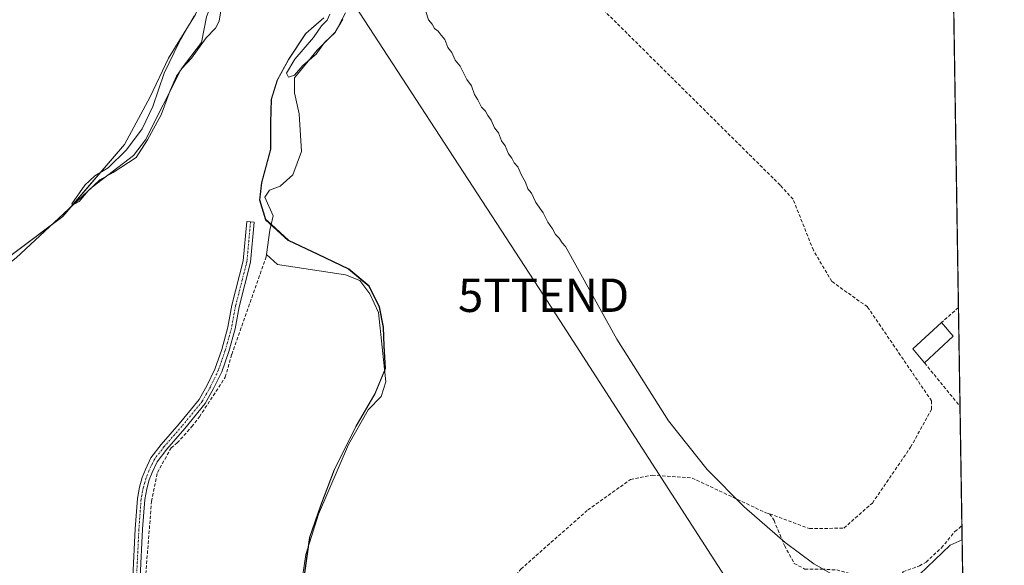
# Model space of a CAD drawing. Units: metres. Extents: x 608627 to 612129, y 4652932 to 4655299.
# Drawn here: x 611818 to 612112, y 4653776 to 4653940 of the extents above; entities that cross this region are included whole.
import ezdxf
from ezdxf.enums import TextEntityAlignment as Align

# ---------------------------------------------------------------- set-up
doc = ezdxf.new("R2010")
doc.units = ezdxf.units.M
doc.header["$MEASUREMENT"] = 0
doc.linetypes.add('TRAZO_Y_PUNTO', pattern=[1, 0.5, -0.25, 0, -0.25])
doc.linetypes.add('TRAZOSX2', pattern=[1.5, 1, -0.5])
doc.layers.get('0').update_dxf_attribs({"lineweight": 5})
for name, color, linetype, lineweight in [('Camino', 19, 'Continuous', 0), ('Camino Cxs', 19, 'Continuous', 0), ('Camino eje', 39, 'TRAZO_Y_PUNTO', 13), ('Comarca CxS', 133, 'Continuous', 0), ('Comunidad Autónoma CxS', 142, 'Continuous', 0), ('Corriente artificial lineal', 5, 'TRAZOSX2', 13), ('Corriente natural lineal', 142, 'Continuous', 13), ('Cultivos herbáceos CxS', 92, 'Continuous', 0), ('Cultivos leñosos', 92, 'Continuous', 0), ('Cultivos leñosos CxS', 92, 'Continuous', 0), ('Curva de nivel normal', 36, 'Continuous', 0), ('Edificación', 1, 'Continuous', 13), ('Edificación Cxs', 1, 'Continuous', 13), ('Huerta', 92, 'Continuous', 0), ('Huerta CxS', 92, 'Continuous', 0), ('Municipio', 9, 'Continuous', 13), ('Municipio CxS', 142, 'Continuous', 0), ('Muro lineal', 1, 'TRAZOSX2', 13), ('Provincia CxS', 1, 'Continuous', 0), ('Tendido', 6, 'Continuous', 0), ('Torre de tendido puntual', 7, 'Continuous', 0)]:
    doc.layers.add(name, color=color, linetype=linetype, lineweight=lineweight)

# ---------------------------------------------------------------- blocks, each defined once
blk = doc.blocks.new('*U150')
at = {"layer": 'Huerta CxS', "color": 92, "linetype": 'Continuous', "lineweight": 0}
blk.add_polyline3d([(611908.57, 4653940.16, 304.72), (611903.17, 4653935.48, 305.17), (611898.06, 4653927.76, 305.14), (611894.71, 4653921.6, 305.27), (611892.88, 4653915.85, 305.52), (611892.72, 4653908.86, 305.4), (611892.7, 4653900.85, 305.42), (611890.04, 4653890.89, 305.02), (611889.47, 4653885.67, 304.8), (611891.2, 4653879.85, 304.8), (611898.02, 4653873.62, 305.87), (611906.84, 4653869.46, 305.5), (611916.05, 4653865.05, 305.25), (611922.09, 4653859.95, 305), (611925.22, 4653853.65, 305.37), (611926.45, 4653847.57, 305.34), (611926.65, 4653841.99, 305.71), (611926.99, 4653835.26, 306.1), (611923.91, 4653827.7, 305.66), (611918.2, 4653817.94, 306.07), (611911.76, 4653804.98, 306.21), (611907.71, 4653794.23, 306.36), (611904.4, 4653784.77, 306.16), (611902.77, 4653773.43, 306.62)], dxfattribs=at)
blk.add_polyline3d([(611784.65, 4654028.2, 305.7), (611758.46, 4653999.31, 305.93), (611738.82, 4654010.09, 306.27), (611707.24, 4653976.97, 306.59), (611706.85, 4653969.65, 306.48), (611709.93, 4653964.26, 306.6), (611724.57, 4653955.4, 306.38), (611795.44, 4653917.66, 305.82), (611773.48, 4653891.47, 306.03), (611810.84, 4653866.05, 305.38), (611830.48, 4653880.68, 305.39), (611848.97, 4653902.25, 305.09), (611856.68, 4653916.5, 305.26), (611862.07, 4653928.06, 305.14), (611870.16, 4653941.15, 304.64), (611874.78, 4653953.86, 304.45), (611881.33, 4653966.19, 304.7), (611791.2, 4654029.74, 305.41), (611784.65, 4654028.2, 305.7)], close=True, dxfattribs=at)
blk = doc.blocks.new('*U173')
at = {"layer": 'Municipio CxS', "color": 142, "linetype": 'Continuous', "lineweight": 0}
for points in [[(612092.9165, 4654197.0785, 302.7326), (612112.07, 4652985.6201, 317.9527)], [(611902.67, 4653773.327, 306.6223), (611903.504, 4653779.136, 306.5156), (611904.299, 4653784.668, 306.1375), (611907.605, 4653794.133, 306.3553), (611911.658, 4653804.883, 306.2007), (611918.095, 4653817.836, 306.0807), (611923.812, 4653827.599, 305.6739), (611926.89, 4653835.153, 306.108), (611926.547, 4653841.883, 305.7193), (611926.346, 4653847.471, 305.3579), (611925.122, 4653853.55, 305.3828), (611921.989, 4653859.848, 304.9658), (611915.948, 4653864.949, 305.2348), (611906.739, 4653869.357, 305.488), (611897.915, 4653873.519, 305.8754), (611891.097, 4653879.75, 304.8342), (611889.368, 4653885.565, 304.8255), (611889.649, 4653888.164, 304.707), (611889.935, 4653890.786, 305.0144), (611892.599, 4653900.748, 305.4166), (611892.62, 4653908.755, 305.3943), (611892.782, 4653915.749, 305.5216), (611894.612, 4653921.501, 305.2837), (611897.281, 4653926.408, 305.1768), (611897.963, 4653927.662, 305.1445), (611903.072, 4653935.381, 305.1743), (611905.798, 4653937.739, 304.9975), (611908.475, 4653940.053, 304.7305)]]:
    blk.add_polyline3d(points, dxfattribs=at)
blk = doc.blocks.new('*U174')
at = {"layer": 'Municipio', "color": 9, "linetype": 'Continuous', "lineweight": 13}
blk.add_polyline3d([(611902.67, 4653773.33, 306.62), (611903.5, 4653779.14, 306.52), (611904.3, 4653784.67, 306.14), (611907.6, 4653794.13, 306.36), (611911.66, 4653804.88, 306.2), (611918.09, 4653817.84, 306.08), (611923.81, 4653827.6, 305.67), (611926.89, 4653835.15, 306.11), (611926.55, 4653841.88, 305.72), (611926.35, 4653847.47, 305.36), (611925.12, 4653853.55, 305.38), (611921.99, 4653859.85, 304.97), (611915.95, 4653864.95, 305.23), (611906.74, 4653869.36, 305.49), (611897.91, 4653873.52, 305.88), (611891.1, 4653879.75, 304.83), (611889.37, 4653885.57, 304.83), (611889.65, 4653888.16, 304.71), (611889.93, 4653890.79, 305.01), (611892.6, 4653900.75, 305.42), (611892.62, 4653908.76, 305.39), (611892.78, 4653915.75, 305.52), (611894.61, 4653921.5, 305.28), (611897.28, 4653926.41, 305.18), (611897.96, 4653927.66, 305.14), (611903.07, 4653935.38, 305.17), (611905.8, 4653937.74, 305), (611908.47, 4653940.05, 304.73)], dxfattribs=at)
blk = doc.blocks.new('*U175')
at = {"layer": 'Municipio', "color": 9, "linetype": 'Continuous', "lineweight": 13}
blk.add_polyline3d([(611902.67, 4653773.33, 306.62), (611903.5, 4653779.14, 306.52), (611904.3, 4653784.67, 306.14), (611907.6, 4653794.13, 306.36), (611911.66, 4653804.88, 306.2), (611918.09, 4653817.84, 306.08), (611923.81, 4653827.6, 305.67), (611926.89, 4653835.15, 306.11), (611926.55, 4653841.88, 305.72), (611926.35, 4653847.47, 305.36), (611925.12, 4653853.55, 305.38), (611921.99, 4653859.85, 304.97), (611915.95, 4653864.95, 305.23), (611906.74, 4653869.36, 305.49), (611897.91, 4653873.52, 305.88), (611891.1, 4653879.75, 304.83), (611889.37, 4653885.57, 304.83), (611889.65, 4653888.16, 304.71), (611889.93, 4653890.79, 305.01), (611892.6, 4653900.75, 305.42), (611892.62, 4653908.76, 305.39), (611892.78, 4653915.75, 305.52), (611894.61, 4653921.5, 305.28), (611897.28, 4653926.41, 305.18), (611897.96, 4653927.66, 305.14), (611903.07, 4653935.38, 305.17), (611905.8, 4653937.74, 305), (611908.47, 4653940.05, 304.73)], dxfattribs=at)
blk = doc.blocks.new('*U274')
at = {"layer": 'Muro lineal', "color": 1, "linetype": 'TRAZOSX2', "lineweight": 13}
for points in [[(612098.35, 4653853.46, 304.36), (612093.25, 4653848.94, 307.4)], [(612088.23, 4653836.87, 308.75), (612098.8, 4653823.94, 305.56), (612098.82, 4653823.92, 305.54)]]:
    blk.add_polyline3d(points, dxfattribs=at)
blk = doc.blocks.new('5TTEND')
blk.add_text('5TTEND', height=10).set_placement((0, 0), align=Align.MIDDLE_CENTER)

msp = doc.modelspace()

# ---------------------------------------------------------------- linework, layer by layer
at = {"layer": 'Camino', "color": 19, "linetype": 'Continuous', "lineweight": 0}
msp.add_polyline3d([(611851.46, 4653772.93, 306.56), (611852.18, 4653787.23, 306.4), (611852.82, 4653796.28, 306.31), (611853.47, 4653799.73, 306.34), (611854.29, 4653802.6, 306.36), (611855.2, 4653804.99, 306.26), (611856.86, 4653808.46, 306.09), (611859.89, 4653812.48, 306.11), (611865.3, 4653818.68, 306.05), (611871.26, 4653825.98, 305.7), (611873.65, 4653830.23, 305.76), (611875.99, 4653835.06, 305.87), (611878.02, 4653840.92, 305.8), (611879.9, 4653847.58, 305.64), (611881.09, 4653854.16, 305.87), (611884.49, 4653867.44, 305.67), (611885.54, 4653879.21, 305.67), (611887.73, 4653879.01, 305.5), (611886.67, 4653867.07, 305.73), (611883.24, 4653853.69, 305.74), (611882.05, 4653847.09, 305.59), (611880.12, 4653840.26, 305.72), (611878.03, 4653834.22, 305.89), (611875.6, 4653829.21, 305.61), (611873.08, 4653824.73, 305.68), (611866.98, 4653817.26, 306.08), (611861.59, 4653811.09, 306.29), (611858.75, 4653807.32, 306.28), (611857.23, 4653804.12, 306.37), (611856.38, 4653801.9, 306.39), (611855.62, 4653799.22, 306.39), (611855, 4653795.99, 306.27), (611854.37, 4653787.1, 306.49), (611853.66, 4653772.82, 306.59)], dxfattribs=at)
at = {"layer": 'Camino Cxs', "color": 19, "linetype": 'Continuous', "lineweight": 0}
msp.add_polyline3d([(611851.46, 4653772.93, 306.56), (611852.18, 4653787.23, 306.4), (611852.82, 4653796.28, 306.31), (611853.47, 4653799.73, 306.34), (611854.29, 4653802.6, 306.36), (611855.2, 4653804.99, 306.26), (611856.86, 4653808.46, 306.09), (611859.89, 4653812.48, 306.11), (611865.3, 4653818.68, 306.05), (611871.26, 4653825.98, 305.7), (611873.65, 4653830.23, 305.76), (611875.99, 4653835.06, 305.87), (611878.02, 4653840.92, 305.8), (611879.9, 4653847.58, 305.64), (611881.09, 4653854.16, 305.87), (611884.49, 4653867.44, 305.67), (611885.54, 4653879.21, 305.67), (611887.73, 4653879.01, 305.5), (611886.67, 4653867.07, 305.73), (611883.24, 4653853.69, 305.74), (611882.05, 4653847.09, 305.59), (611880.12, 4653840.26, 305.72), (611878.03, 4653834.22, 305.89), (611875.6, 4653829.21, 305.61), (611873.08, 4653824.73, 305.68), (611866.98, 4653817.26, 306.08), (611861.59, 4653811.09, 306.29), (611858.75, 4653807.32, 306.28), (611857.23, 4653804.12, 306.37), (611856.38, 4653801.9, 306.39), (611855.62, 4653799.22, 306.39), (611855, 4653795.99, 306.27), (611854.37, 4653787.1, 306.49), (611853.66, 4653772.82, 306.59)], dxfattribs=at)
at = {"layer": 'Camino eje', "color": 39, "linetype": 'TRAZO_Y_PUNTO', "lineweight": 13}
msp.add_polyline3d([(611886.64, 4653879.11, 305.69), (611885.58, 4653867.26, 305.71), (611882.17, 4653853.92, 305.82), (611880.98, 4653847.33, 305.58), (611879.07, 4653840.59, 305.76), (611877.01, 4653834.64, 305.88), (611874.63, 4653829.72, 305.7), (611872.17, 4653825.35, 305.67), (611866.14, 4653817.97, 306.1), (611860.74, 4653811.78, 306.21), (611857.8, 4653807.89, 306.19), (611856.21, 4653804.55, 306.31), (611855.34, 4653802.25, 306.37), (611854.54, 4653799.47, 306.36), (611853.91, 4653796.13, 306.29), (611853.27, 4653787.16, 306.44), (611852.56, 4653772.88, 306.57)], dxfattribs=at)
at = {"layer": 'Comarca CxS', "color": 133, "linetype": 'Continuous', "lineweight": 0}
msp.add_polyline3d([(612112.07, 4652985.62, 317.95), (608662.36, 4652931.8, 336.66), (608626.91, 4655244.84, 320.64), (612075.5, 4655298.67, 294.92), (612112.07, 4652985.62, 317.95)], close=True, dxfattribs=at)
at = {"layer": 'Comunidad Autónoma CxS', "color": 142, "linetype": 'Continuous', "lineweight": 0}
msp.add_polyline3d([(612112.07, 4652985.62, 317.95), (608662.36, 4652931.8, 336.66), (608626.91, 4655244.84, 320.64), (612075.5, 4655298.67, 294.92), (612112.07, 4652985.62, 317.95)], close=True, dxfattribs=at)
at = {"layer": 'Corriente artificial lineal', "color": 5, "linetype": 'TRAZOSX2', "lineweight": 13}
for points in [[(612041.89, 4653791.76, 304.87), (612053.8, 4653787.3, 304.77), (612064.12, 4653787.46, 304.92), (612072.61, 4653794.96, 304.7), (612084.06, 4653811.7, 304.74), (612090.34, 4653823.07, 304.71), (612090.33, 4653825.52, 304.66), (612071.14, 4653853.65, 304.57), (612060.5, 4653861.25, 304.59), (612054.96, 4653870.61, 304.46), (612048.89, 4653885.87, 304.59), (612045.04, 4653890.08, 304.71), (611984.51, 4653950.13, 304.51), (611983.34, 4653953.27, 304.29), (611985.59, 4653957.46, 304.34), (611989.5, 4653975.09, 304.27), (611996.5, 4653987.47, 304.1), (612000.82, 4653992.33, 304.23), (612006.19, 4653994.22, 304.2), (612010.62, 4654001.68, 304.12), (612016.13, 4654008.15, 304.09), (612030.9, 4654020.53, 304.05), (612036.66, 4654026.33, 304.08), (612043.58, 4654031.62, 304.19)], [(611855.09, 4653770.75, 306.66), (611857.04, 4653795.47, 306.25), (611858.83, 4653804.09, 306.44), (611862.88, 4653811.49, 306.26), (611864.7, 4653812.93, 306.1), (611869.06, 4653817.82, 306.06), (611871.38, 4653820.8, 305.76), (611879.11, 4653832.64, 305.89), (611881.01, 4653839.44, 305.73), (611891.35, 4653868.76, 304.94), (611891.42, 4653869.29, 304.95)], [(611897.88, 4653695.78, 307.26), (611908.77, 4653710.22, 306.66), (611914.67, 4653719.59, 306.6), (611918.41, 4653724.5, 306.42), (611927.65, 4653725.43, 306.43), (611930.72, 4653727.78, 306.23), (611942.45, 4653738.4, 306.03), (611954.91, 4653754.84, 306.22), (611960.91, 4653758.78, 306.15), (611963.81, 4653768.91, 306.19), (611965.97, 4653773.48, 305.85), (611967.51, 4653775.2, 305.99), (611987.51, 4653792.89, 305.77), (612000.28, 4653802.01, 305.64), (612006.72, 4653803.32, 305.72), (612018.69, 4653802.45, 305.5), (612040.71, 4653792.08, 304.94), (612041.89, 4653791.76, 304.87)], [(612041.89, 4653791.76, 304.87), (612043.2, 4653789.77, 304.81), (612046.34, 4653782.22, 305.01), (612049.25, 4653776.92, 305.38), (612052.42, 4653775.2, 305.69), (612057.45, 4653775.2, 305.59), (612061.95, 4653774.94, 305.16), (612067.24, 4653773.48, 304.73), (612069.49, 4653770.84, 304.9), (612074.91, 4653770.31, 304.77), (612080.6, 4653772.29, 304.81), (612081.79, 4653774.41, 304.74), (612086.69, 4653776.13, 304.99), (612088.67, 4653777.32, 304.93), (612093.3, 4653781.55, 304.81), (612097.27, 4653786.45, 304.69), (612099.38, 4653788.16, 304.82)]]:
    msp.add_polyline3d(points, dxfattribs=at)
at = {"layer": 'Corriente natural lineal', "color": 142, "linetype": 'Continuous', "lineweight": 13}
for points in [[(611809.97, 4653863.23, 305.42), (611816.51, 4653868.32, 305.74), (611839.31, 4653889.49, 305.17), (611851.67, 4653898.94, 304.81), (611855.26, 4653903.69, 305.11), (611865.9, 4653924.83, 305.18), (611871.95, 4653932.81, 304.56), (611873.48, 4653940.48, 304.56), (611876.96, 4653949.56, 304.39), (611884.52, 4653962.92, 304.61), (611884.82, 4653963.58, 304.65)], [(611891.42, 4653869.29, 304.95), (611892.41, 4653876.61, 305.13), (611893.42, 4653880.95, 305.12), (611890.92, 4653886.44, 304.47), (611892.37, 4653888.56, 304.47), (611895.47, 4653889.76, 304.87), (611899.25, 4653893.19, 305.35), (611901.9, 4653900.2, 304.82), (611901.24, 4653911.44, 305.2), (611899.78, 4653917.66, 305.52), (611899.78, 4653922.18, 305.47), (611906.55, 4653930.5, 305.11), (611911.98, 4653935.89, 305.04), (611914.28, 4653939.77, 305.14)], [(611893.6, 4653722.9, 306.65), (611893.29, 4653729.36, 306.62), (611894.36, 4653734.59, 306.62), (611898.83, 4653743.53, 306.68), (611899.97, 4653749.03, 306.8), (611900.92, 4653764.02, 306.54), (611903.22, 4653779.55, 306.46), (611907, 4653791.6, 306.31), (611915.99, 4653812.46, 306.35), (611921.82, 4653822.84, 305.69), (611925.68, 4653826.84, 305.48), (611927.15, 4653831.25, 305.76), (611924.88, 4653851.97, 305.45), (611922.32, 4653857.56, 304.93), (611919.34, 4653861.56, 305.35), (611915.08, 4653863.27, 305.07), (611894.71, 4653866.34, 305.47), (611891.42, 4653869.29, 304.95)]]:
    msp.add_polyline3d(points, dxfattribs=at)
at = {"layer": 'Cultivos herbáceos CxS', "color": 92, "linetype": 'Continuous', "lineweight": 0}
for points in [[(612092.05, 4654252.05, 302.77), (612093.13, 4654183.84, 302.32), (612093.16, 4654181.73, 302.33), (612093.19, 4654179.63, 302.38), (612094.21, 4654115.22, 302.88), (612096.81, 4653950.5, 303.82), (612096.85, 4653948.04, 304.06), (612096.89, 4653945.58, 304.18), (612098.35, 4653853.46, 304.25), (612098.82, 4653823.92, 304.56), (612099.38, 4653788.16, 304.82), (612102.25, 4653606.45, 309.39), (612102.61, 4653583.9, 310.85)], [(612092.05, 4654252.04, 302.77), (612102.61, 4653583.9, 310.85)], [(611902.77, 4653773.43, 306.62), (611904.4, 4653784.77, 306.16), (611907.71, 4653794.23, 306.36), (611911.76, 4653804.98, 306.21), (611918.2, 4653817.94, 306.07), (611923.91, 4653827.7, 305.66), (611926.99, 4653835.26, 306.1), (611926.65, 4653841.99, 305.71), (611926.45, 4653847.57, 305.34), (611925.22, 4653853.65, 305.37), (611922.09, 4653859.95, 305), (611916.05, 4653865.05, 305.25), (611906.84, 4653869.46, 305.5), (611898.02, 4653873.62, 305.87), (611891.2, 4653879.85, 304.8), (611889.47, 4653885.67, 304.8), (611890.04, 4653890.89, 305.02), (611892.7, 4653900.85, 305.42), (611892.72, 4653908.86, 305.4), (611892.88, 4653915.85, 305.52), (611894.71, 4653921.6, 305.27), (611898.06, 4653927.76, 305.14), (611903.17, 4653935.48, 305.17), (611908.57, 4653940.16, 304.72)], [(611902.77, 4653773.43, 306.62), (611904.01, 4653782.06, 306.22), (611904.4, 4653784.77, 306.16), (611907.71, 4653794.23, 306.36), (611911.76, 4653804.98, 306.21), (611918.2, 4653817.94, 306.07), (611923.91, 4653827.7, 305.66), (611926.77, 4653834.72, 306.12), (611926.99, 4653835.26, 306.1), (611926.65, 4653841.99, 305.71), (611926.45, 4653847.57, 305.34), (611925.22, 4653853.65, 305.37), (611922.09, 4653859.95, 305), (611916.05, 4653865.05, 305.25), (611906.84, 4653869.46, 305.5), (611898.02, 4653873.62, 305.87), (611892.82, 4653878.37, 305.17), (611891.2, 4653879.85, 304.8), (611889.47, 4653885.67, 304.8), (611890.04, 4653890.89, 305.02), (611892.7, 4653900.85, 305.42), (611892.72, 4653908.86, 305.4), (611892.88, 4653915.85, 305.52), (611894.71, 4653921.6, 305.27), (611898.06, 4653927.76, 305.14), (611903.17, 4653935.48, 305.17), (611908.57, 4653940.16, 304.72)]]:
    msp.add_polyline3d(points, dxfattribs=at)
at = {"layer": 'Cultivos leñosos', "color": 92, "linetype": 'Continuous', "lineweight": 0}
for points in [[(611827.15, 4653878.2, 305.27), (611830.48, 4653880.68, 305.39), (611833.05, 4653883.68, 305.1), (611848.97, 4653902.25, 305.09), (611856.68, 4653916.5, 305.26), (611862.07, 4653928.06, 305.14), (611870.16, 4653941.15, 304.64), (611874.78, 4653953.86, 304.45), (611878.96, 4653961.73, 304.63), (611880.63, 4653964.87, 304.56), (611881.19, 4653965.94, 304.66), (611881.33, 4653966.19, 304.7), (611881.32, 4653966.19, 304.7), (611880.32, 4653966.9, 304.88), (611879.32, 4653967.61, 304.99), (611791.2, 4654029.74, 305.41)], [(611810.84, 4653866.05, 305.38), (611827.15, 4653878.2, 305.27)]]:
    msp.add_polyline3d(points, dxfattribs=at)
at = {"layer": 'Cultivos leñosos CxS', "color": 92, "linetype": 'Continuous', "lineweight": 0}
msp.add_polyline3d([(611791.2, 4654029.74, 305.41), (611881.33, 4653966.19, 304.7), (611874.78, 4653953.86, 304.45), (611870.16, 4653941.15, 304.64), (611862.07, 4653928.06, 305.14), (611856.68, 4653916.5, 305.26), (611848.97, 4653902.25, 305.09), (611830.48, 4653880.68, 305.39), (611810.84, 4653866.05, 305.38), (611773.48, 4653891.47, 306.03), (611795.44, 4653917.66, 305.82), (611724.57, 4653955.4, 306.38), (611709.93, 4653964.26, 306.6), (611706.85, 4653969.65, 306.48), (611707.24, 4653976.97, 306.59), (611738.82, 4654010.09, 306.27), (611758.46, 4653999.31, 305.93), (611784.65, 4654028.2, 305.7), (611791.2, 4654029.74, 305.41)], close=True, dxfattribs=at)
at = {"layer": 'Curva de nivel normal', "color": 36, "linetype": 'Continuous', "lineweight": 0}
for points in [[(611877.86, 4653942.82, 305), (611877.3, 4653939.15, 305), (611876.19, 4653937.06, 305), (611873.36, 4653934.18, 305), (611868.96, 4653928.08, 305), (611866.06, 4653924.97, 305), (611864.5, 4653922.73, 305), (611862.64, 4653918.42, 305), (611859.88, 4653911.09, 305), (611855.82, 4653903.66, 305), (611852.46, 4653898.38, 305), (611845.53, 4653893.85, 305), (611841.56, 4653891.7, 305), (611838.12, 4653888.4, 305), (611835.4, 4653885.2, 305), (611833.4, 4653884.05, 305), (611833.22, 4653884.54, 305), (611837.06, 4653890.09, 305), (611840.12, 4653892.89, 305), (611844.12, 4653895.22, 305), (611849.6, 4653900.66, 305), (611854.27, 4653906.93, 305), (611857.42, 4653913.58, 305), (611860.86, 4653923.6, 305), (611865.3, 4653932.9, 305), (611869.79, 4653940.76, 305)], [(611915.05, 4653941.65, 305), (611911.96, 4653935.76, 305), (611908.72, 4653932.76, 305), (611906.26, 4653929.23, 305), (611902.29, 4653925.87, 305), (611899.78, 4653922.95, 305), (611897.97, 4653922.37, 305), (611897.38, 4653923.61, 305), (611899.9, 4653927.76, 305), (611905.48, 4653934.23, 305), (611907.9, 4653937.72, 305), (611909.6, 4653939.48, 305), (611910.4, 4653941.27, 305)], [(612064.4, 4653771.44, 305), (612055.13, 4653776.81, 305), (612046.57, 4653783.14, 305), (612034.24, 4653793.84, 305), (612023.24, 4653804.99, 305), (612011.61, 4653819.55, 305), (611996.2, 4653844.02, 305), (611980.87, 4653871.76, 305), (611979.87, 4653872.79, 305), (611978.99, 4653874.21, 305), (611977.85, 4653875.28, 305), (611976.97, 4653877.03, 305), (611975.57, 4653878.99, 305), (611974.19, 4653881.84, 305), (611971.93, 4653884.9, 305), (611970.66, 4653887.64, 305), (611969.6, 4653889.02, 305), (611968.91, 4653891, 305), (611967.66, 4653893.09, 305), (611966.55, 4653895.53, 305), (611965.49, 4653896.8, 305), (611964.82, 4653898.13, 305), (611963.78, 4653899.43, 305), (611962.82, 4653901.8, 305), (611961.7, 4653903.34, 305), (611960.78, 4653905.76, 305), (611959.59, 4653907.23, 305), (611958.59, 4653909.57, 305), (611957.62, 4653910.93, 305), (611956.91, 4653912.22, 305), (611955.75, 4653913.39, 305), (611954.64, 4653915.61, 305), (611953.61, 4653917.25, 305), (611952.78, 4653919.76, 305), (611951.36, 4653921.66, 305), (611949.34, 4653925.64, 305), (611947.87, 4653927.51, 305), (611946.82, 4653929.8, 305), (611945.61, 4653931.25, 305), (611944.73, 4653933.7, 305), (611943.63, 4653934.94, 305), (611942.8, 4653936.11, 305), (611941.67, 4653936.98, 305), (611940.93, 4653938.24, 305), (611939.87, 4653939.52, 305), (611939.03, 4653942.01, 305)], [(612099.45, 4653783.99, 305), (612095.88, 4653782.35, 305), (612086.73, 4653773.58, 305)]]:
    msp.add_polyline3d(points, dxfattribs=at)
at = {"layer": 'Edificación', "color": 1, "linetype": 'Continuous', "lineweight": 13}
for points in [[(612088.23, 4653836.87, 308.75), (612084.76, 4653841.08, 308.08), (612093.25, 4653848.94, 307.4)], [(612093.25, 4653848.94, 307.4), (612096.82, 4653844.85, 311.59)], [(612096.82, 4653844.85, 311.59), (612088.23, 4653836.87, 308.75)]]:
    msp.add_polyline3d(points, dxfattribs=at)
at = {"layer": 'Edificación Cxs', "color": 1, "linetype": 'Continuous', "lineweight": 13}
msp.add_polyline3d([(612096.82, 4653844.85, 311.59), (612088.23, 4653836.87, 308.75), (612084.76, 4653841.08, 308.08), (612093.25, 4653848.94, 307.4), (612096.82, 4653844.85, 311.59)], close=True, dxfattribs=at)
at = {"layer": 'Huerta', "color": 92, "linetype": 'Continuous', "lineweight": 0}
for points in [[(611827.15, 4653878.2, 305.27), (611830.48, 4653880.68, 305.39), (611833.05, 4653883.68, 305.1), (611848.97, 4653902.25, 305.09), (611856.68, 4653916.5, 305.26), (611862.07, 4653928.06, 305.14), (611870.16, 4653941.15, 304.64), (611874.78, 4653953.86, 304.45), (611878.96, 4653961.73, 304.63), (611880.63, 4653964.87, 304.56), (611881.19, 4653965.94, 304.66), (611881.33, 4653966.19, 304.7), (611881.32, 4653966.19, 304.7), (611880.32, 4653966.9, 304.88), (611879.32, 4653967.61, 304.99), (611791.2, 4654029.74, 305.41)], [(611902.77, 4653773.43, 306.62), (611904.01, 4653782.06, 306.22), (611904.4, 4653784.77, 306.16), (611907.71, 4653794.23, 306.36), (611911.76, 4653804.98, 306.21), (611918.2, 4653817.94, 306.07), (611923.91, 4653827.7, 305.66), (611926.77, 4653834.72, 306.12), (611926.99, 4653835.26, 306.1), (611926.65, 4653841.99, 305.71), (611926.45, 4653847.57, 305.34), (611925.22, 4653853.65, 305.37), (611922.09, 4653859.95, 305), (611916.05, 4653865.05, 305.25), (611906.84, 4653869.46, 305.5), (611898.02, 4653873.62, 305.87), (611892.82, 4653878.37, 305.17), (611891.2, 4653879.85, 304.8), (611889.47, 4653885.67, 304.8), (611890.04, 4653890.89, 305.02), (611892.7, 4653900.85, 305.42), (611892.72, 4653908.86, 305.4), (611892.88, 4653915.85, 305.52), (611894.71, 4653921.6, 305.27), (611898.06, 4653927.76, 305.14), (611903.17, 4653935.48, 305.17), (611908.57, 4653940.16, 304.72)], [(611810.84, 4653866.05, 305.38), (611827.15, 4653878.2, 305.27)]]:
    msp.add_polyline3d(points, dxfattribs=at)
at = {"layer": 'Municipio CxS', "color": 142, "linetype": 'Continuous', "lineweight": 0}
msp.add_polyline3d([(611908.47, 4653940.05, 304.73), (611905.8, 4653937.74, 305), (611903.07, 4653935.38, 305.17), (611897.96, 4653927.66, 305.14), (611897.28, 4653926.41, 305.18), (611894.61, 4653921.5, 305.28), (611892.78, 4653915.75, 305.52), (611892.62, 4653908.75, 305.39), (611892.6, 4653900.75, 305.42), (611889.94, 4653890.79, 305.01), (611889.65, 4653888.16, 304.71), (611889.37, 4653885.57, 304.83), (611891.1, 4653879.75, 304.83), (611897.92, 4653873.52, 305.88), (611906.74, 4653869.36, 305.49), (611915.95, 4653864.95, 305.23), (611921.99, 4653859.85, 304.97), (611925.12, 4653853.55, 305.38), (611926.35, 4653847.47, 305.36), (611926.55, 4653841.88, 305.72), (611926.89, 4653835.15, 306.11), (611923.81, 4653827.6, 305.67), (611918.09, 4653817.84, 306.08), (611911.66, 4653804.88, 306.2), (611907.6, 4653794.13, 306.36), (611904.3, 4653784.67, 306.14), (611903.5, 4653779.14, 306.52), (611902.67, 4653773.33, 306.62)], dxfattribs=at)
at = {"layer": 'Provincia CxS', "color": 1, "linetype": 'Continuous', "lineweight": 0}
msp.add_polyline3d([(609483.96, 4652944.62, 336.59), (608662.36, 4652931.8, 336.66), (608626.91, 4655244.84, 320.64), (609029.84, 4655251.13, 319.44), (611646.37, 4655291.97, 294.01), (612075.5, 4655298.67, 294.92), (612081.12, 4654943.27, 297.58), (612091.98, 4654256.04, 302.69), (612112.07, 4652985.62, 317.95), (611453.49, 4652975.35, 315.53), (611411.96, 4652974.7, 316.05), (611210.89, 4652971.56, 317.67), (611205.37, 4652971.47, 318.33), (610917.68, 4652966.99, 319.1), (610908, 4652966.83, 319.66), (609973.1, 4652952.25, 329.37), (609483.96, 4652944.62, 336.59)], close=True, dxfattribs=at)
at = {"layer": 'Tendido', "color": 6, "linetype": 'Continuous', "lineweight": 0}
msp.add_polyline3d([(611760.09, 4654187.84, 315.69), (611806.94, 4654116.7, 305.34), (611857.47, 4654038.91, 304.77), (611915.03, 4653948.18, 305.01), (611974.29, 4653857.14, 305.7), (612035.27, 4653762.56, 305.93), (612101.41, 4653660.16, 307.61)], dxfattribs=at)

# ---------------------------------------------------------------- block references
at = {"layer": 'Huerta CxS', "color": 92, "linetype": 'Continuous', "lineweight": 0}
msp.add_blockref('*U150', (0, 0), dxfattribs=at)
at = {"layer": 'Municipio', "color": 9, "linetype": 'Continuous', "lineweight": 13}
for name in ['*U174', '*U175']:
    msp.add_blockref(name, (0, 0), dxfattribs=at)
at = {"layer": 'Municipio CxS', "color": 142, "linetype": 'Continuous', "lineweight": 0}
msp.add_blockref('*U173', (0, 0), dxfattribs=at)
at = {"layer": 'Muro lineal', "color": 1, "linetype": 'TRAZOSX2', "lineweight": 13}
msp.add_blockref('*U274', (0, 0), dxfattribs=at)
at = {"layer": 'Torre de tendido puntual', "linetype": 'Continuous', "lineweight": 0}
msp.add_blockref('5TTEND', (611974.29, 4653857.14, 305.7), dxfattribs=at)

doc.saveas('drawing.dxf')
